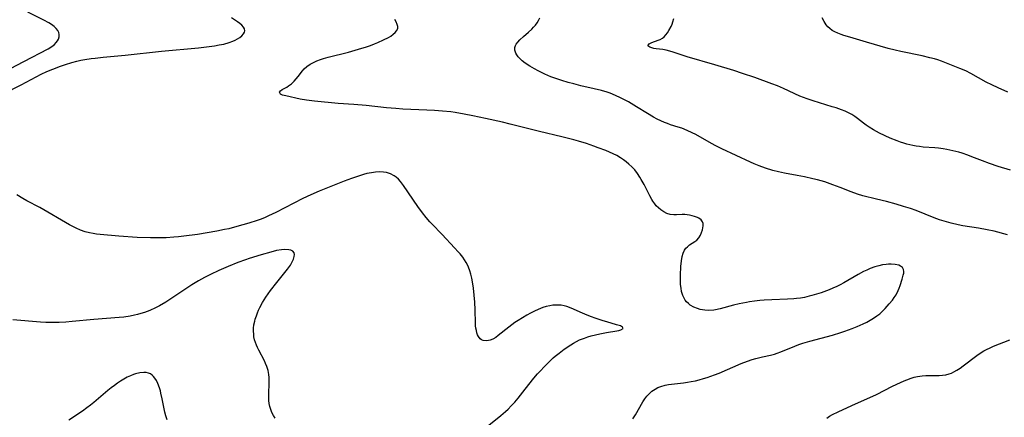
# Model space of a CAD drawing. Units: inches. Extents: x 2072285 to 2077732, y 164111 to 169572.
# Drawn here: x 2073563 to 2073752, y 166704 to 166780 of the extents above; entities that cross this region are included whole.
import ezdxf

# ---------------------------------------------------------------- set-up
doc = ezdxf.new("R2010")
doc.units = ezdxf.units.IN
doc.header["$MEASUREMENT"] = 0
doc.layers.add('c_08_T15S_R19E', color=95, linetype='Continuous')

msp = doc.modelspace()

# ---------------------------------------------------------------- linework, layer by layer
at = {"layer": 'c_08_T15S_R19E'}
for points in [[(2073561.65, 166770.87, 1044), (2073564.24, 166772.22, 1044), (2073568.85, 166774.64, 1044), (2073569.36, 166774.95, 1044), (2073569.82, 166775.26, 1044), (2073570.07, 166775.46, 1044), (2073570.42, 166775.81, 1044), (2073570.65, 166776.14, 1044), (2073570.82, 166776.49, 1044), (2073570.95, 166776.95, 1044), (2073570.97, 166777.36, 1044), (2073570.89, 166777.76, 1044), (2073570.7, 166778.14, 1044), (2073570.41, 166778.51, 1044), (2073570.02, 166778.88, 1044), (2073569.53, 166779.25, 1044), (2073568.97, 166779.61, 1044), (2073568.06, 166780.12, 1044), (2073564.95, 166781.66, 1044)], [(2073560.31, 166766.01, 1046), (2073563.73, 166767.73, 1046), (2073566.56, 166769.28, 1046), (2073567.5, 166769.76, 1046), (2073568.61, 166770.27, 1046), (2073569.76, 166770.75, 1046), (2073571.25, 166771.33, 1046), (2073572.17, 166771.65, 1046), (2073573.38, 166772.03, 1046), (2073574.36, 166772.28, 1046), (2073575.12, 166772.44, 1046), (2073575.89, 166772.59, 1046), (2073577.1, 166772.77, 1046), (2073577.86, 166772.86, 1046), (2073579.4, 166773.02, 1046), (2073583.58, 166773.41, 1046), (2073590.5, 166774.15, 1046), (2073597.6, 166774.8, 1046), (2073599.67, 166775.05, 1046), (2073600.69, 166775.21, 1046), (2073601.57, 166775.36, 1046), (2073602.43, 166775.55, 1046), (2073603.47, 166775.84, 1046), (2073604.15, 166776.1, 1046), (2073604.6, 166776.31, 1046), (2073605.03, 166776.53, 1046), (2073605.49, 166776.82, 1046), (2073605.89, 166777.13, 1046), (2073606.22, 166777.49, 1046), (2073606.39, 166777.79, 1046), (2073606.45, 166778.1, 1046), (2073606.38, 166778.42, 1046), (2073606.2, 166778.74, 1046), (2073605.87, 166779.13, 1046), (2073605.49, 166779.47, 1046), (2073605.04, 166779.82, 1046), (2073604.51, 166780.19, 1046), (2073603.93, 166780.56, 1046)], [(2073711.95, 166726.86, 1048), (2073711.39, 166726.8, 1048), (2073710.19, 166726.72, 1048), (2073707.2, 166726.61, 1048), (2073705.73, 166726.54, 1048), (2073704.91, 166726.47, 1048), (2073703.92, 166726.37, 1048), (2073702.93, 166726.23, 1048), (2073702.39, 166726.14, 1048), (2073700.97, 166725.84, 1048), (2073699.91, 166725.58, 1048), (2073697.34, 166724.87, 1048), (2073696.45, 166724.69, 1048), (2073696.14, 166724.65, 1048), (2073695.17, 166724.59, 1048), (2073694.41, 166724.64, 1048), (2073693.54, 166724.79, 1048), (2073693, 166724.94, 1048), (2073692.28, 166725.23, 1048), (2073691.62, 166725.61, 1048), (2073691.26, 166725.91, 1048), (2073690.93, 166726.24, 1048), (2073690.67, 166726.58, 1048), (2073690.44, 166726.94, 1048), (2073690.2, 166727.45, 1048), (2073689.97, 166728.19, 1048), (2073689.85, 166728.86, 1048), (2073689.78, 166729.56, 1048), (2073689.75, 166730.13, 1048), (2073689.74, 166731.36, 1048), (2073689.83, 166732.97, 1048), (2073689.93, 166734.1, 1048), (2073690.07, 166734.88, 1048), (2073690.27, 166735.57, 1048), (2073690.54, 166736.13, 1048), (2073690.78, 166736.48, 1048), (2073691.06, 166736.78, 1048), (2073691.46, 166737.12, 1048), (2073692.49, 166737.78, 1048), (2073692.85, 166738.06, 1048), (2073693.25, 166738.49, 1048), (2073693.57, 166739, 1048), (2073693.78, 166739.47, 1048), (2073693.97, 166740.04, 1048), (2073694.04, 166740.42, 1048), (2073694.08, 166740.79, 1048), (2073694.07, 166741.2, 1048), (2073693.97, 166741.56, 1048), (2073693.68, 166741.92, 1048), (2073693.26, 166742.22, 1048), (2073693.01, 166742.35, 1048), (2073692.44, 166742.57, 1048), (2073691.97, 166742.7, 1048), (2073691.47, 166742.8, 1048), (2073691.02, 166742.88, 1048), (2073690.55, 166742.93, 1048), (2073690.06, 166742.95, 1048), (2073689.01, 166742.9, 1048), (2073688.46, 166742.9, 1048), (2073687.8, 166742.97, 1048), (2073687.16, 166743.16, 1048), (2073686.56, 166743.45, 1048), (2073685.99, 166743.83, 1048), (2073685.54, 166744.2, 1048), (2073685.13, 166744.61, 1048), (2073684.85, 166744.95, 1048), (2073684.48, 166745.49, 1048), (2073684.28, 166745.82, 1048), (2073683.89, 166746.5, 1048), (2073682.78, 166748.66, 1048), (2073682.24, 166749.66, 1048), (2073681.98, 166750.11, 1048), (2073681.51, 166750.81, 1048), (2073681, 166751.46, 1048), (2073680.47, 166752.05, 1048), (2073679.88, 166752.59, 1048), (2073679.37, 166753.02, 1048), (2073678.83, 166753.42, 1048), (2073678.27, 166753.79, 1048), (2073677.56, 166754.2, 1048), (2073676.88, 166754.54, 1048), (2073676.17, 166754.86, 1048), (2073675.47, 166755.15, 1048), (2073674.04, 166755.71, 1048), (2073673.19, 166756.01, 1048), (2073671.78, 166756.49, 1048), (2073670.25, 166756.94, 1048), (2073669.35, 166757.19, 1048), (2073667.06, 166757.78, 1048), (2073662.81, 166758.79, 1048), (2073657.21, 166760.24, 1048), (2073655.72, 166760.58, 1048), (2073652.5, 166761.28, 1048), (2073650.02, 166761.8, 1048), (2073648.41, 166762.11, 1048), (2073646.68, 166762.42, 1048), (2073645.83, 166762.55, 1048), (2073644.25, 166762.72, 1048), (2073642.69, 166762.84, 1048), (2073641.26, 166762.92, 1048), (2073636.66, 166763.1, 1048), (2073635.33, 166763.19, 1048), (2073633.56, 166763.36, 1048), (2073629.68, 166763.76, 1048), (2073627.33, 166763.96, 1048), (2073624.29, 166764.16, 1048), (2073619.78, 166764.61, 1048), (2073618.23, 166764.81, 1048), (2073617.06, 166765.02, 1048), (2073614.27, 166765.61, 1048), (2073613.68, 166765.77, 1048), (2073613.31, 166765.95, 1048), (2073613.12, 166766.32, 1048), (2073613.3, 166766.61, 1048), (2073613.61, 166766.82, 1048), (2073614.49, 166767.32, 1048), (2073614.84, 166767.54, 1048), (2073615.37, 166767.95, 1048), (2073615.89, 166768.43, 1048), (2073616.28, 166768.87, 1048), (2073616.67, 166769.34, 1048), (2073617.5, 166770.41, 1048), (2073617.81, 166770.78, 1048), (2073618.32, 166771.26, 1048), (2073618.95, 166771.7, 1048), (2073619.56, 166772.03, 1048), (2073620.21, 166772.31, 1048), (2073620.91, 166772.57, 1048), (2073621.48, 166772.76, 1048), (2073622.41, 166773.02, 1048), (2073626.25, 166774, 1048), (2073628.21, 166774.54, 1048), (2073629.73, 166775.01, 1048), (2073630.51, 166775.28, 1048), (2073631.25, 166775.57, 1048), (2073631.91, 166775.84, 1048), (2073632.99, 166776.32, 1048), (2073633.91, 166776.8, 1048), (2073634.35, 166777.07, 1048), (2073634.82, 166777.4, 1048), (2073635.21, 166777.74, 1048), (2073635.48, 166778.07, 1048), (2073635.68, 166778.52, 1048), (2073635.7, 166778.88, 1048), (2073635.61, 166779.3, 1048), (2073635.41, 166779.76, 1048), (2073635.13, 166780.23, 1048)], [(2073752.27, 166739.06, 1050), (2073751.55, 166739.27, 1050), (2073750.39, 166739.59, 1050), (2073749.69, 166739.75, 1050), (2073748.39, 166740.03, 1050), (2073746.74, 166740.33, 1050), (2073743.73, 166740.8, 1050), (2073742.85, 166740.96, 1050), (2073741.5, 166741.27, 1050), (2073740.62, 166741.51, 1050), (2073739.26, 166741.95, 1050), (2073738.23, 166742.32, 1050), (2073734.81, 166743.68, 1050), (2073733.72, 166744.06, 1050), (2073732.37, 166744.49, 1050), (2073730.99, 166744.89, 1050), (2073729.12, 166745.4, 1050), (2073727.23, 166745.88, 1050), (2073724.6, 166746.52, 1050), (2073723.59, 166746.82, 1050), (2073722.38, 166747.26, 1050), (2073720.27, 166748.09, 1050), (2073718.89, 166748.62, 1050), (2073717.33, 166749.16, 1050), (2073716.65, 166749.36, 1050), (2073715.97, 166749.55, 1050), (2073715.06, 166749.78, 1050), (2073713.45, 166750.13, 1050), (2073712.06, 166750.41, 1050), (2073709.62, 166750.84, 1050), (2073708.48, 166751.08, 1050), (2073707.42, 166751.37, 1050), (2073706.01, 166751.82, 1050), (2073704.81, 166752.26, 1050), (2073703.84, 166752.66, 1050), (2073703.13, 166752.97, 1050), (2073697.67, 166755.49, 1050), (2073696.49, 166756.07, 1050), (2073695.67, 166756.5, 1050), (2073692.66, 166758.21, 1050), (2073691.97, 166758.57, 1050), (2073691.04, 166759.01, 1050), (2073690.02, 166759.43, 1050), (2073689.29, 166759.67, 1050), (2073687.84, 166760.12, 1050), (2073687.25, 166760.33, 1050), (2073686.72, 166760.53, 1050), (2073685.98, 166760.85, 1050), (2073685.26, 166761.2, 1050), (2073684.58, 166761.57, 1050), (2073683.44, 166762.25, 1050), (2073681.37, 166763.54, 1050), (2073679.78, 166764.48, 1050), (2073679.04, 166764.89, 1050), (2073678.29, 166765.27, 1050), (2073677.33, 166765.71, 1050), (2073676.28, 166766.12, 1050), (2073675.74, 166766.31, 1050), (2073674.64, 166766.64, 1050), (2073673.23, 166767, 1050), (2073670.71, 166767.57, 1050), (2073669.34, 166767.91, 1050), (2073668.28, 166768.19, 1050), (2073667.06, 166768.55, 1050), (2073665.91, 166768.94, 1050), (2073664.99, 166769.29, 1050), (2073663.81, 166769.8, 1050), (2073662.54, 166770.42, 1050), (2073661.86, 166770.79, 1050), (2073660.92, 166771.34, 1050), (2073660.08, 166771.89, 1050), (2073659.51, 166772.33, 1050), (2073659.09, 166772.71, 1050), (2073658.73, 166773.1, 1050), (2073658.46, 166773.45, 1050), (2073658.26, 166773.81, 1050), (2073658.08, 166774.39, 1050), (2073658.08, 166774.85, 1050), (2073658.22, 166775.26, 1050), (2073658.36, 166775.52, 1050), (2073658.67, 166775.93, 1050), (2073659.06, 166776.33, 1050), (2073659.76, 166776.98, 1050), (2073660.7, 166777.8, 1050), (2073661.3, 166778.37, 1050), (2073661.67, 166778.76, 1050), (2073662, 166779.15, 1050), (2073662.33, 166779.58, 1050), (2073662.61, 166780.02, 1050), (2073662.86, 166780.57, 1050)], [(2073752.87, 166751.39, 1052), (2073750.46, 166752.15, 1052), (2073748.83, 166752.69, 1052), (2073747.5, 166753.19, 1052), (2073745.45, 166754, 1052), (2073744.69, 166754.29, 1052), (2073743.6, 166754.65, 1052), (2073742.95, 166754.84, 1052), (2073741.8, 166755.13, 1052), (2073740.64, 166755.37, 1052), (2073739.96, 166755.48, 1052), (2073739.07, 166755.6, 1052), (2073738.39, 166755.66, 1052), (2073736.16, 166755.84, 1052), (2073735.44, 166755.92, 1052), (2073734.8, 166756.02, 1052), (2073734.16, 166756.14, 1052), (2073733.03, 166756.41, 1052), (2073732.48, 166756.57, 1052), (2073731.84, 166756.77, 1052), (2073731.16, 166757.02, 1052), (2073729.83, 166757.57, 1052), (2073727.8, 166758.52, 1052), (2073726.63, 166759.13, 1052), (2073725.81, 166759.63, 1052), (2073725.27, 166760, 1052), (2073724.74, 166760.39, 1052), (2073723.62, 166761.28, 1052), (2073723.08, 166761.67, 1052), (2073722.52, 166762.04, 1052), (2073721.89, 166762.38, 1052), (2073721.23, 166762.68, 1052), (2073720.56, 166762.95, 1052), (2073719.49, 166763.32, 1052), (2073718.76, 166763.55, 1052), (2073715.09, 166764.65, 1052), (2073713.95, 166765.04, 1052), (2073712.59, 166765.6, 1052), (2073709.43, 166767.07, 1052), (2073708.3, 166767.56, 1052), (2073707.23, 166767.96, 1052), (2073703.98, 166769.12, 1052), (2073701.61, 166769.92, 1052), (2073699.94, 166770.45, 1052), (2073696.33, 166771.55, 1052), (2073691.05, 166773.09, 1052), (2073688.13, 166774.07, 1052), (2073687.04, 166774.37, 1052), (2073686.37, 166774.49, 1052), (2073685.12, 166774.65, 1052), (2073684.68, 166774.72, 1052), (2073684.3, 166774.79, 1052), (2073683.87, 166774.92, 1052), (2073683.51, 166775.17, 1052), (2073683.77, 166775.57, 1052), (2073684.12, 166775.75, 1052), (2073684.59, 166775.95, 1052), (2073685.85, 166776.44, 1052), (2073686.31, 166776.69, 1052), (2073686.62, 166776.93, 1052), (2073686.95, 166777.28, 1052), (2073687.26, 166777.69, 1052), (2073687.54, 166778.13, 1052), (2073687.94, 166778.89, 1052), (2073688.14, 166779.32, 1052), (2073688.31, 166779.77, 1052), (2073688.49, 166780.44, 1052)], [(2073752.36, 166766.34, 1054), (2073750.51, 166767.14, 1054), (2073749.25, 166767.73, 1054), (2073748.21, 166768.27, 1054), (2073745.26, 166769.9, 1054), (2073744.28, 166770.39, 1054), (2073743.13, 166770.88, 1054), (2073740.3, 166772.02, 1054), (2073739.62, 166772.28, 1054), (2073738.93, 166772.51, 1054), (2073738.32, 166772.7, 1054), (2073737.45, 166772.93, 1054), (2073735.94, 166773.28, 1054), (2073731.89, 166774.1, 1054), (2073730.8, 166774.35, 1054), (2073729.43, 166774.7, 1054), (2073725.32, 166775.93, 1054), (2073722.11, 166776.83, 1054), (2073720.98, 166777.18, 1054), (2073720.48, 166777.35, 1054), (2073719.82, 166777.61, 1054), (2073719.28, 166777.86, 1054), (2073718.77, 166778.15, 1054), (2073718.3, 166778.49, 1054), (2073717.94, 166778.81, 1054), (2073717.59, 166779.23, 1054), (2073717.19, 166779.86, 1054), (2073716.85, 166780.55, 1054)], [(2073653.09, 166702.67, 1046), (2073655.42, 166704.5, 1046), (2073656.29, 166705.26, 1046), (2073656.78, 166705.71, 1046), (2073657.4, 166706.33, 1046), (2073658.06, 166707.05, 1046), (2073658.69, 166707.8, 1046), (2073660.07, 166709.56, 1046), (2073661.7, 166711.62, 1046), (2073662.4, 166712.46, 1046), (2073662.77, 166712.88, 1046), (2073663.87, 166714, 1046), (2073665.42, 166715.5, 1046), (2073665.81, 166715.85, 1046), (2073666.55, 166716.45, 1046), (2073667.54, 166717.19, 1046), (2073668.78, 166718.04, 1046), (2073669.29, 166718.36, 1046), (2073669.86, 166718.68, 1046), (2073670.43, 166718.94, 1046), (2073671.38, 166719.31, 1046), (2073672.03, 166719.53, 1046), (2073672.7, 166719.72, 1046), (2073674.35, 166720.11, 1046), (2073675.6, 166720.35, 1046), (2073677.56, 166720.67, 1046), (2073677.96, 166720.75, 1046), (2073678.35, 166720.86, 1046), (2073678.76, 166721.12, 1046), (2073678.67, 166721.41, 1046), (2073678.28, 166721.62, 1046), (2073677.53, 166721.87, 1046), (2073675.66, 166722.4, 1046), (2073674.94, 166722.62, 1046), (2073673.45, 166723.12, 1046), (2073672.74, 166723.38, 1046), (2073671.94, 166723.69, 1046), (2073671.04, 166724.06, 1046), (2073668.82, 166725.04, 1046), (2073668.05, 166725.32, 1046), (2073667.49, 166725.48, 1046), (2073666.94, 166725.58, 1046), (2073666.39, 166725.63, 1046), (2073665.88, 166725.63, 1046), (2073665.36, 166725.59, 1046), (2073664.75, 166725.48, 1046), (2073664.1, 166725.33, 1046), (2073663.45, 166725.14, 1046), (2073662.56, 166724.8, 1046), (2073661.81, 166724.45, 1046), (2073661.07, 166724.07, 1046), (2073660.36, 166723.68, 1046), (2073659.52, 166723.18, 1046), (2073658.72, 166722.68, 1046), (2073658.1, 166722.26, 1046), (2073656.93, 166721.41, 1046), (2073654.9, 166719.77, 1046), (2073654.44, 166719.44, 1046), (2073653.89, 166719.11, 1046), (2073653.34, 166718.89, 1046), (2073652.71, 166718.77, 1046), (2073652.02, 166718.84, 1046), (2073651.72, 166718.96, 1046), (2073651.43, 166719.18, 1046), (2073651.12, 166719.6, 1046), (2073650.96, 166719.94, 1046), (2073650.82, 166720.32, 1046), (2073650.72, 166720.75, 1046), (2073650.64, 166721.2, 1046), (2073650.59, 166721.67, 1046), (2073650.56, 166722.15, 1046), (2073650.5, 166724.68, 1046), (2073650.44, 166726.17, 1046), (2073650.32, 166727.54, 1046), (2073650.16, 166728.82, 1046), (2073649.96, 166730.05, 1046), (2073649.83, 166730.76, 1046), (2073649.66, 166731.51, 1046), (2073649.47, 166732.19, 1046), (2073649.24, 166732.84, 1046), (2073649.03, 166733.31, 1046), (2073648.8, 166733.75, 1046), (2073648.48, 166734.26, 1046), (2073648.14, 166734.75, 1046), (2073647.62, 166735.4, 1046), (2073647.27, 166735.81, 1046), (2073646.55, 166736.58, 1046), (2073644.16, 166739.1, 1046), (2073642.2, 166741.13, 1046), (2073641.8, 166741.57, 1046), (2073641.11, 166742.39, 1046), (2073640.45, 166743.25, 1046), (2073639.55, 166744.47, 1046), (2073636.78, 166748.5, 1046), (2073636.2, 166749.27, 1046), (2073635.82, 166749.7, 1046), (2073635.41, 166750.08, 1046), (2073635.04, 166750.36, 1046), (2073634.33, 166750.73, 1046), (2073633.55, 166750.97, 1046), (2073632.95, 166751.06, 1046), (2073632.2, 166751.1, 1046), (2073631.43, 166751.05, 1046), (2073630.65, 166750.94, 1046), (2073629.8, 166750.76, 1046), (2073629.13, 166750.58, 1046), (2073627.97, 166750.23, 1046), (2073626.83, 166749.84, 1046), (2073625.45, 166749.32, 1046), (2073622.29, 166748.07, 1046), (2073620.67, 166747.4, 1046), (2073619.07, 166746.71, 1046), (2073617.55, 166745.99, 1046), (2073612.38, 166743.33, 1046), (2073610.99, 166742.67, 1046), (2073610.34, 166742.38, 1046), (2073609.59, 166742.08, 1046), (2073608.85, 166741.81, 1046), (2073607.23, 166741.28, 1046), (2073604.96, 166740.62, 1046), (2073603.38, 166740.22, 1046), (2073602.56, 166740.05, 1046), (2073601.08, 166739.77, 1046), (2073597.43, 166739.14, 1046), (2073594.78, 166738.77, 1046), (2073593.78, 166738.66, 1046), (2073592.9, 166738.58, 1046), (2073591.4, 166738.49, 1046), (2073590.6, 166738.46, 1046), (2073589.85, 166738.45, 1046), (2073588.4, 166738.46, 1046), (2073585.9, 166738.57, 1046), (2073582.4, 166738.79, 1046), (2073578.83, 166739.11, 1046), (2073578.13, 166739.18, 1046), (2073577.44, 166739.28, 1046), (2073576.76, 166739.42, 1046), (2073575.92, 166739.65, 1046), (2073575.07, 166739.96, 1046), (2073574.23, 166740.33, 1046), (2073572.94, 166740.99, 1046), (2073567.27, 166744.25, 1046), (2073564.78, 166745.56, 1046), (2073564.03, 166745.98, 1046), (2073562.84, 166746.71, 1046)], [(2073612.24, 166703.99, 1044), (2073611.91, 166704.51, 1044), (2073611.64, 166705.06, 1044), (2073611.4, 166705.63, 1044), (2073611.23, 166706.23, 1044), (2073611.12, 166706.8, 1044), (2073611.06, 166707.38, 1044), (2073611.04, 166707.8, 1044), (2073611.04, 166708.41, 1044), (2073611.14, 166710.94, 1044), (2073611.13, 166711.77, 1044), (2073611.06, 166712.35, 1044), (2073610.89, 166713.12, 1044), (2073610.64, 166713.88, 1044), (2073610.43, 166714.42, 1044), (2073610.19, 166714.95, 1044), (2073609.12, 166716.99, 1044), (2073608.87, 166717.5, 1044), (2073608.67, 166717.96, 1044), (2073608.49, 166718.43, 1044), (2073608.33, 166718.97, 1044), (2073608.21, 166719.53, 1044), (2073608.15, 166720.05, 1044), (2073608.12, 166720.61, 1044), (2073608.13, 166721.18, 1044), (2073608.21, 166721.86, 1044), (2073608.36, 166722.55, 1044), (2073608.46, 166722.94, 1044), (2073608.66, 166723.54, 1044), (2073608.88, 166724.13, 1044), (2073609.1, 166724.64, 1044), (2073609.33, 166725.13, 1044), (2073609.86, 166726.11, 1044), (2073610.47, 166727.1, 1044), (2073610.91, 166727.75, 1044), (2073611.38, 166728.39, 1044), (2073612.57, 166729.95, 1044), (2073614.61, 166732.47, 1044), (2073615.19, 166733.28, 1044), (2073615.54, 166733.9, 1044), (2073615.76, 166734.43, 1044), (2073615.9, 166734.91, 1044), (2073615.95, 166735.31, 1044), (2073615.89, 166735.63, 1044), (2073615.66, 166735.91, 1044), (2073615.28, 166736.1, 1044), (2073614.85, 166736.19, 1044), (2073614.13, 166736.22, 1044), (2073613.46, 166736.18, 1044), (2073612.54, 166736.04, 1044), (2073611.42, 166735.76, 1044), (2073609.59, 166735.23, 1044), (2073607.31, 166734.51, 1044), (2073606.59, 166734.26, 1044), (2073605.13, 166733.73, 1044), (2073603.29, 166733, 1044), (2073601.47, 166732.21, 1044), (2073599.91, 166731.49, 1044), (2073598.72, 166730.9, 1044), (2073597.58, 166730.27, 1044), (2073596.35, 166729.52, 1044), (2073595.56, 166729, 1044), (2073592.14, 166726.69, 1044), (2073591.35, 166726.2, 1044), (2073590.12, 166725.49, 1044), (2073589.35, 166725.08, 1044), (2073588.28, 166724.58, 1044), (2073587.26, 166724.19, 1044), (2073586.59, 166723.98, 1044), (2073585.91, 166723.79, 1044), (2073585.35, 166723.66, 1044), (2073584.52, 166723.49, 1044), (2073583.3, 166723.32, 1044), (2073582.42, 166723.22, 1044), (2073577.59, 166722.86, 1044), (2073573.42, 166722.47, 1044), (2073572.26, 166722.37, 1044), (2073570.95, 166722.3, 1044), (2073569.9, 166722.28, 1044), (2073568.4, 166722.3, 1044), (2073567.41, 166722.35, 1044), (2073562.08, 166722.78, 1044)], [(2073680.67, 166703.86, 1048), (2073681.15, 166704.62, 1048), (2073682.58, 166707.1, 1048), (2073682.96, 166707.68, 1048), (2073683.34, 166708.18, 1048), (2073683.75, 166708.65, 1048), (2073684.27, 166709.13, 1048), (2073684.88, 166709.55, 1048), (2073685.42, 166709.83, 1048), (2073685.99, 166710.05, 1048), (2073686.8, 166710.27, 1048), (2073687.44, 166710.4, 1048), (2073688.02, 166710.48, 1048), (2073690.35, 166710.74, 1048), (2073691.08, 166710.85, 1048), (2073691.82, 166710.99, 1048), (2073692.59, 166711.15, 1048), (2073693.32, 166711.33, 1048), (2073694.17, 166711.56, 1048), (2073694.86, 166711.77, 1048), (2073696.23, 166712.25, 1048), (2073697.12, 166712.6, 1048), (2073701.34, 166714.43, 1048), (2073702.55, 166714.89, 1048), (2073703.45, 166715.18, 1048), (2073704.17, 166715.38, 1048), (2073705.4, 166715.69, 1048), (2073706.93, 166716.04, 1048), (2073707.73, 166716.25, 1048), (2073708.21, 166716.41, 1048), (2073708.96, 166716.68, 1048), (2073711.6, 166717.79, 1048), (2073712.38, 166718.08, 1048), (2073713.16, 166718.33, 1048), (2073714.49, 166718.73, 1048), (2073718.78, 166719.87, 1048), (2073720.43, 166720.35, 1048), (2073721.16, 166720.6, 1048), (2073722.58, 166721.13, 1048), (2073723.5, 166721.51, 1048), (2073724.7, 166722.04, 1048), (2073725.37, 166722.37, 1048), (2073726.36, 166722.92, 1048), (2073726.84, 166723.23, 1048), (2073727.3, 166723.55, 1048), (2073727.83, 166723.97, 1048), (2073728.32, 166724.42, 1048), (2073728.86, 166724.97, 1048), (2073729.66, 166725.85, 1048), (2073730.27, 166726.57, 1048), (2073730.63, 166727.07, 1048), (2073730.96, 166727.59, 1048), (2073731.36, 166728.38, 1048), (2073731.57, 166728.88, 1048), (2073731.76, 166729.37, 1048), (2073732.15, 166730.6, 1048), (2073732.35, 166731.36, 1048), (2073732.42, 166731.71, 1048), (2073732.44, 166732.04, 1048), (2073732.37, 166732.45, 1048), (2073732.17, 166732.81, 1048), (2073731.83, 166733.07, 1048), (2073731.48, 166733.23, 1048), (2073730.79, 166733.39, 1048), (2073730.01, 166733.45, 1048), (2073729.52, 166733.44, 1048), (2073729.06, 166733.4, 1048), (2073728.36, 166733.3, 1048), (2073727.64, 166733.13, 1048), (2073726.91, 166732.92, 1048), (2073726.01, 166732.59, 1048), (2073725.39, 166732.32, 1048), (2073724.77, 166732.02, 1048), (2073723.69, 166731.45, 1048), (2073721.01, 166729.86, 1048), (2073720.29, 166729.47, 1048), (2073719.61, 166729.14, 1048), (2073718.9, 166728.84, 1048), (2073718.16, 166728.54, 1048), (2073716.62, 166727.98, 1048), (2073715.75, 166727.69, 1048), (2073714.88, 166727.43, 1048), (2073714.36, 166727.29, 1048), (2073713.44, 166727.09, 1048), (2073712.7, 166726.96, 1048), (2073711.95, 166726.86, 1048)], [(2073717.7, 166704.01, 1050), (2073718.23, 166704.35, 1050), (2073718.79, 166704.67, 1050), (2073719.92, 166705.23, 1050), (2073722.49, 166706.38, 1050), (2073727.2, 166708.54, 1050), (2073730.29, 166710.09, 1050), (2073731.79, 166710.82, 1050), (2073732.49, 166711.14, 1050), (2073733.01, 166711.35, 1050), (2073733.87, 166711.66, 1050), (2073734.45, 166711.82, 1050), (2073735.04, 166711.95, 1050), (2073735.5, 166712.03, 1050), (2073735.96, 166712.08, 1050), (2073736.63, 166712.12, 1050), (2073739.19, 166712.15, 1050), (2073739.85, 166712.2, 1050), (2073740.49, 166712.3, 1050), (2073741.09, 166712.45, 1050), (2073741.54, 166712.61, 1050), (2073742.01, 166712.83, 1050), (2073742.61, 166713.18, 1050), (2073743.2, 166713.57, 1050), (2073743.81, 166714.01, 1050), (2073746.43, 166716, 1050), (2073747.07, 166716.44, 1050), (2073747.73, 166716.85, 1050), (2073748.27, 166717.14, 1050), (2073748.93, 166717.45, 1050), (2073749.6, 166717.74, 1050), (2073752.73, 166718.99, 1050)], [(2073591.63, 166703.67, 1042), (2073591.37, 166704.45, 1042), (2073591.19, 166705.15, 1042), (2073590.66, 166707.69, 1042), (2073590.43, 166708.74, 1042), (2073590.31, 166709.23, 1042), (2073590.13, 166709.81, 1042), (2073589.82, 166710.64, 1042), (2073589.56, 166711.18, 1042), (2073589.25, 166711.66, 1042), (2073589.01, 166711.96, 1042), (2073588.75, 166712.21, 1042), (2073588.4, 166712.45, 1042), (2073588.02, 166712.61, 1042), (2073587.61, 166712.71, 1042), (2073587.16, 166712.74, 1042), (2073586.38, 166712.68, 1042), (2073585.56, 166712.48, 1042), (2073585.17, 166712.34, 1042), (2073584.59, 166712.1, 1042), (2073583.97, 166711.8, 1042), (2073583.35, 166711.46, 1042), (2073582.67, 166711.05, 1042), (2073582.09, 166710.67, 1042), (2073581.53, 166710.26, 1042), (2073580.9, 166709.77, 1042), (2073580.28, 166709.26, 1042), (2073577.58, 166706.97, 1042), (2073576.93, 166706.45, 1042), (2073576.27, 166705.95, 1042), (2073575.4, 166705.34, 1042), (2073572.83, 166703.62, 1042)]]:
    msp.add_polyline3d(points, dxfattribs=at)

doc.saveas('drawing.dxf')
